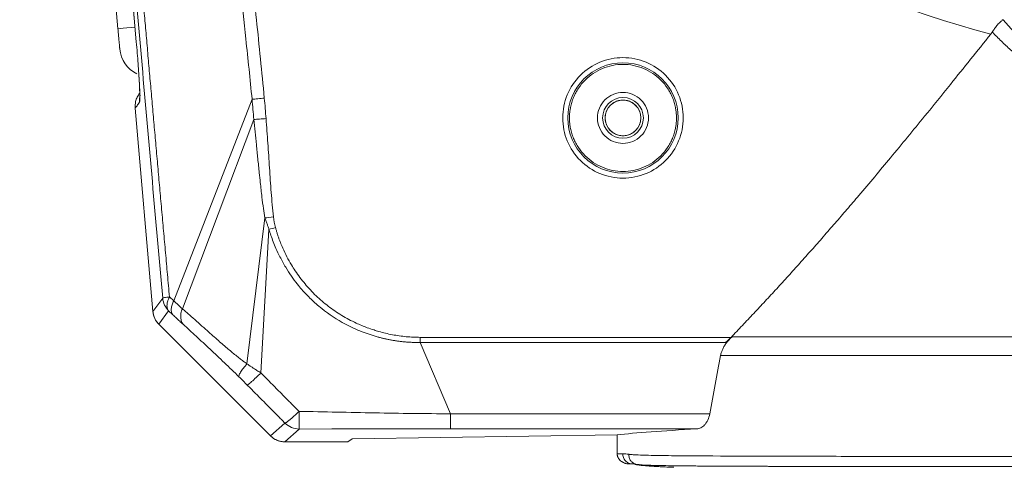
# Model space of a CAD drawing. Units: millimetres. Extents: x 12 to 408, y 5 to 292.
# Drawn here: x 47 to 71, y 197 to 208 of the extents above; entities that cross this region are included whole.
import ezdxf

# ---------------------------------------------------------------- set-up
doc = ezdxf.new("R2010")
doc.units = ezdxf.units.MM
doc.styles.add('SLDTEXTSTYLE0', font='TXT', dxfattribs={"width": 0.605})
doc.dimstyles.new('SLDDIMSTYLE0', dxfattribs={"dimtxt": 3.081982, "dimasz": 3, "dimexe": 0, "dimexo": 0.0625, "dimgap": 0.770496, "dimtad": 1, "dimlfac": 4, "dimrnd": 1e-09, "dimzin": 12, "dimdsep": 46, "dimtxsty": 'SLDTEXTSTYLE0', "dimsah": 1, "dimcen": 0.09, "dimadec": 0, "dimazin": 3, "dimtfac": 1, "dimtofl": 0, "dimtmove": 0, "dimatfit": 3, "dimfxl": 0, "dimfrac": 2, "dimtolj": 1, "dimtzin": 12, "dimarcsym": 0})

# ---------------------------------------------------------------- blocks, each defined once
blk = doc.blocks.new('_D_5')
at = {"color": 7, "linetype": 'Continuous', "lineweight": 0}
for p, q in [((56.912, 234.069), (28.601, 234.069)), ((29.601, 177.069), (29.601, 234.069)), ((54.787, 177.069), (28.601, 177.069))]:
    blk.add_line(p, q, dxfattribs=at)
for points in [[(29.601, 234.069), (28.851, 231.069), (30.351, 231.069)], [(29.601, 177.069), (30.351, 180.069), (28.851, 180.069)]]:
    blk.add_solid(points, dxfattribs=at)
at = {"color": 7, "linetype": 'Continuous', "lineweight": 0, "char_height": 3.175, "attachment_point": 1, "rotation": 90, "style": 'SLDTEXTSTYLE0'}
for s, insert in [('(tilt axis)', (25.509, 201.82)), ('228', (25.509, 193.574))]:
    blk.add_mtext(s, dxfattribs=dict(at, insert=insert))

msp = doc.modelspace()

# ---------------------------------------------------------------- linework, layer by layer
at = {"color": 7, "linetype": 'Continuous', "lineweight": 15}
for p, q in [((48.4406, 223.7757), (49.8481, 207.6883)), ((49.8484, 207.6883), (48.4419, 223.7649)), ((49.3991, 208.0069), (48.0591, 223.3234)), ((49.8484, 207.6883), (49.8481, 207.6883)), ((52.6882, 206.2762), (50.7675, 201.333)), ((50.2573, 201.0663), (49.8204, 206.0603)), ((52.7322, 205.7798), (50.9777, 201.1362)), ((52.5633, 199.7836), (52.9973, 203.3645)), ((52.9045, 199.5638), (53.1032, 203.0843)), ((50.497, 201.394), (50.2573, 201.0663)), ((50.6625, 201.4299), (50.7675, 201.333)), ((50.6417, 201.0845), (50.4017, 200.7564)), ((50.7456, 200.9873), (50.6417, 201.0845)), ((50.4017, 200.7564), (53.1405, 198.0177)), ((53.1405, 198.0177), (50.4017, 200.7564)), ((64.4378, 200.4351), (56.8131, 200.4351)), ((57.5587, 198.5622), (56.8131, 200.3097)), ((56.8131, 200.3097), (64.3048, 200.3097)), ((64.4637, 200.4465), (64.3048, 200.3097)), ((90.6099, 200.4465), (64.4637, 200.4465)), ((64.182, 199.9913), (90.8916, 199.9913)), ((63.9152, 198.5622), (57.5587, 198.5622)), ((57.5587, 198.1879), (57.5587, 198.5622)), ((53.1405, 198.0177), (53.4942, 198.3329)), ((53.4939, 197.8714), (53.8473, 198.1862)), ((54.6477, 198.1866), (57.5587, 198.1879)), ((63.6004, 198.1879), (57.5587, 198.1879)), ((55.0368, 197.8714), (53.4939, 197.8714)), ((55.1467, 197.9446), (55.0368, 197.8714)), ((61.6448, 198.0418), (55.1467, 197.9446)), ((61.6448, 197.58), (61.6448, 198.0418)), ((61.78, 197.5798), (61.6448, 197.5798)), ((61.9479, 197.3304), (62.007, 197.3304)), ((62.0673, 197.3234), (62.007, 197.3304)), ((62.0341, 197.3289), (62.017, 197.3304)), ((62.0384, 197.3299), (62.0286, 197.3296)), ((62.0881, 197.3175), (62.0673, 197.3234))]:
    msp.add_line(p, q, dxfattribs=at)
at = {"color": 8, "linetype": 'Continuous', "lineweight": 15}
for p, q in [((53.8473, 198.1862), (54.6477, 198.1866)), ((62.1039, 197.323), (62.0341, 197.3289))]:
    msp.add_line(p, q, dxfattribs=at)
at = {"color": 8, "linetype": 'Continuous', "lineweight": 15, "flags": 128}
msp.add_lwpolyline([(49.817, 208.0434), (49.7312, 208.0359), (49.6179, 208.026), (49.525, 208.0179), (49.456, 208.0118), (49.4135, 208.0081), (49.3991, 208.0069)], dxfattribs=at)
at = {"color": 7, "linetype": 'Continuous', "lineweight": 15}
for radius in [1.3533, 0.5, 0.4375]:
    msp.add_circle((61.7868, 205.8187), radius, dxfattribs=at)
for centre, radius, start, end in [((50.1898, 207.5741), 0.75, 185, 244.09028), ((53.8481, 198.6865), 0.5003, 224.98376, 269.91124)]:
    msp.add_arc(centre, radius, start, end, dxfattribs=at)
at = {"color": 8, "linetype": 'Continuous', "lineweight": 15}
msp.add_arc((50.4254, 206.2494), 0.4989, 165.01904, 185.0913, dxfattribs=at)
at = {"color": 7, "linetype": 'Continuous', "lineweight": 15}
for centre, major_axis, ratio, start_param, end_param in [((50.7556, 201.1106), (-0.2956, -0.4041), 0.9985966, 5.4318451, 6.1294934), ((77.5368, 197.8714), (16.625, 0), 0.0349208, 2.5649203, 2.8435464), ((53.4946, 198.3717), (0.3738, 0.3331), 0.998625, 3.1991198, 3.9839135)]:
    msp.add_ellipse(centre, major_axis=major_axis, ratio=ratio, start_param=start_param, end_param=end_param, dxfattribs=at)
for points, knots in [([(50.9449, 221.508), (50.9929, 221.2285), (51.1004, 220.6028), (51.2783, 219.5423), (51.4371, 218.5678), (51.6391, 217.2934), (51.8592, 215.8381), (52.214, 213.3052), (52.5246, 210.7782), (52.7649, 208.5458), (52.8951, 207.266), (52.9575, 206.6252), (52.9888, 206.3042)], [0, 0, 0, 0, 0.05544427, 0.12412323, 0.21023736, 0.24848146, 0.37638503, 0.49798807, 0.74849917, 0.87411569, 0.93694459, 1, 1, 1, 1]), ([(50.6327, 221.4528), (50.6747, 221.2069), (50.7602, 220.7071), (50.8871, 219.9446), (51.0154, 219.1574), (51.1446, 218.3454), (51.2745, 217.5086), (51.4047, 216.6468), (51.5348, 215.76), (51.6647, 214.8481), (51.8366, 213.6016), (52.045, 212.0117), (52.2437, 210.38), (52.4067, 208.956), (52.5455, 207.6865), (52.6383, 206.7696), (52.6882, 206.2762)], [0, 0, 0, 0, 0.04885238, 0.09931143, 0.15137756, 0.20505169, 0.26033531, 0.31723046, 0.37573984, 0.43586674, 0.49761516, 0.62216607, 0.74990875, 0.8195121, 0.90287882, 1, 1, 1, 1]), ([(50.6625, 201.4299), (50.6461, 201.6109), (50.6135, 201.9715), (50.565, 202.5103), (50.5169, 203.0448), (50.4694, 203.5748), (50.4224, 204.1003), (50.376, 204.6214), (50.3301, 205.138), (50.2847, 205.65), (50.2398, 206.1575), (50.1955, 206.6604), (50.1517, 207.1587), (50.1084, 207.6524), (50.0657, 208.1414), (50.0234, 208.6257), (49.9817, 209.1054), (49.9406, 209.5803), (49.8999, 210.0505), (49.8598, 210.5159), (49.8202, 210.9766), (49.7557, 211.7278), (49.6686, 212.7493), (49.5611, 214.0208), (49.46, 215.2269), (49.3653, 216.3674), (49.2768, 217.4423), (49.1946, 218.4516), (49.1183, 219.3954), (49.07, 220.0025), (49.0467, 220.2952)], [0, 0, 0, 0, 0.02881083, 0.05738273, 0.08571481, 0.11380618, 0.141656, 0.16926343, 0.19662768, 0.22374796, 0.25062352, 0.27725362, 0.30363755, 0.32977463, 0.35566419, 0.38130558, 0.40669819, 0.43184142, 0.45673469, 0.48137744, 0.50576914, 0.52990928, 0.60070651, 0.66807378, 0.73200404, 0.79249241, 0.84953611, 0.90313431, 0.95328803, 1, 1, 1, 1]), ([(49.1374, 216.9843), (49.1871, 216.3995), (49.3084, 214.9708), (49.5086, 212.6396), (49.7425, 209.9367), (49.9885, 207.1231), (50.2414, 204.2559), (50.4118, 202.3478), (50.497, 201.394)], [0, 0, 0, 0, 0.1127374, 0.27538, 0.4486076, 0.6325796, 0.8163404, 1, 1, 1, 1]), ([(71.1104, 208.2284), (71.1033, 208.2234), (71.0892, 208.2132), (71.0673, 208.1954), (71.041, 208.1725), (71.0107, 208.1431), (70.9754, 208.1047), (70.9397, 208.0618), (70.9049, 208.0156), (70.8732, 207.9699), (70.8539, 207.939), (70.8446, 207.9241)], [0, 0, 0, 0, 0.0820833, 0.1653324, 0.2495953, 0.3744546, 0.4994202, 0.6376051, 0.7674225, 0.8883226, 1, 1, 1, 1]), ([(71.1104, 208.2284), (71.4604, 207.8297), (71.8497, 207.4444), (72.5028, 206.9016), (72.7321, 206.7266), (73.2157, 206.3926), (73.4701, 206.2334), (74.0058, 205.9364), (74.2871, 205.7986), (74.877, 205.5515), (75.1857, 205.4424), (75.8273, 205.2618), (76.1601, 205.1904), (76.8411, 205.0939), (77.1889, 205.0688), (77.537, 205.0688)], [0, 0, 0, 0, 0.25, 0.25, 0.375, 0.375, 0.5, 0.5, 0.625, 0.625, 0.75, 0.75, 0.875, 0.875, 1, 1, 1, 1]), ([(49.4427, 207.5088), (49.4427, 207.509), (49.4426, 207.5094), (49.4423, 207.5126), (49.4419, 207.5179), (49.4412, 207.5253), (49.4404, 207.5348), (49.4387, 207.554), (49.4356, 207.5899), (49.4301, 207.6524), (49.4235, 207.7282), (49.4167, 207.8055), (49.4104, 207.8775), (49.4048, 207.9416), (49.401, 207.9851), (49.3991, 208.0069)], [0, 0, 0, 0, 0.04197807, 0.08360533, 0.12506104, 0.16652668, 0.2081836, 0.25021066, 0.37504891, 0.50006495, 0.6249032, 0.74991924, 0.83348234, 0.91635823, 1, 1, 1, 1]), ([(64.4378, 200.4351), (64.5305, 200.5318), (64.7169, 200.7265), (64.9959, 201.0224), (65.2765, 201.3233), (65.5586, 201.6294), (65.8421, 201.9407), (66.1271, 202.2571), (66.4136, 202.5788), (66.7015, 202.9056), (66.991, 203.2375), (67.2819, 203.5747), (67.737, 204.1075), (68.3738, 204.8671), (69.1208, 205.7764), (69.9385, 206.7895), (70.4789, 207.4624), (70.8091, 207.8736)], [0, 0, 0, 0, 0.0410201, 0.0825264, 0.1245204, 0.1670037, 0.2099776, 0.2534435, 0.2974028, 0.3418568, 0.3868068, 0.4322539, 0.4781993, 0.6013726, 0.7357408, 0.8385277, 1, 1, 1, 1]), ([(70.8091, 207.8736), (70.8156, 207.8819), (70.8282, 207.8982), (70.8392, 207.9155), (70.8446, 207.9241)], [0, 0, 0, 0, 0.5067624, 1, 1, 1, 1]), ([(77.537, 204.8937), (77.4983, 204.8939), (77.4218, 204.8942), (77.3087, 204.8967), (77.1989, 204.9005), (77.0925, 204.9057), (76.9894, 204.9121), (76.8898, 204.9194), (76.7935, 204.9277), (76.594, 204.9471), (76.2829, 204.9869), (75.7239, 205.0878), (75.0031, 205.2763), (74.3726, 205.5117), (73.9344, 205.7072), (73.6908, 205.8243), (73.4465, 205.9504), (73.202, 206.0856), (72.9578, 206.2299), (72.7143, 206.3831), (72.4719, 206.5453), (72.2312, 206.7164), (71.9925, 206.8964), (71.7561, 207.085), (71.5223, 207.2823), (71.2919, 207.4882), (71.0643, 207.7024), (70.9184, 207.8496), (70.8446, 207.9241)], [0, 0, 0, 0, 0.0136656, 0.0269552, 0.0398684, 0.0524051, 0.0645654, 0.0763498, 0.0877587, 0.0987922, 0.1474075, 0.1993987, 0.3030096, 0.4201259, 0.4546269, 0.4901863, 0.526811, 0.5645051, 0.6032655, 0.6430838, 0.6839641, 0.7259121, 0.7689285, 0.8130082, 0.8581511, 0.904363, 0.9516465, 1, 1, 1, 1]), ([(49.9075, 206.9112), (49.9027, 206.9887), (49.8886, 207.216), (49.8644, 207.5007), (49.8484, 207.6883)], [0, 0, 0, 0, 0.3410548, 1, 1, 1, 1]), ([(60.3088, 205.8187), (60.3088, 206.2107), (60.4645, 206.5867), (61.0189, 207.141), (61.3948, 207.2967), (62.1788, 207.2967), (62.5547, 207.141), (63.1091, 206.5867), (63.2648, 206.2107), (63.2648, 205.8187)], [0, 0, 0, 0, 0.25, 0.25, 0.5, 0.5, 0.75, 0.75, 1, 1, 1, 1]), ([(63.0993, 205.8187), (63.0991, 205.8359), (63.0987, 205.8703), (63.0956, 205.9217), (63.0906, 205.973), (63.0835, 206.024), (63.0699, 206.1001), (63.0448, 206.2003), (63.0013, 206.3217), (62.9462, 206.4384), (62.8578, 206.5858), (62.7208, 206.7528), (62.5207, 206.917), (62.2923, 207.0391), (62.0445, 207.1143), (61.7868, 207.1397), (61.5291, 207.1143), (61.2813, 207.0391), (61.0529, 206.917), (60.8527, 206.7528), (60.7158, 206.5858), (60.6274, 206.4385), (60.5723, 206.3218), (60.5288, 206.2004), (60.5009, 206.0891), (60.4846, 205.9902), (60.4759, 205.9046), (60.4748, 205.8474), (60.4743, 205.8187)], [0, 0, 0, 0, 0.0125272, 0.0250281, 0.037522, 0.0500282, 0.0625661, 0.093822, 0.1251113, 0.1563671, 0.1876564, 0.2501258, 0.3125952, 0.3750646, 0.4375341, 0.5000035, 0.5624729, 0.6249423, 0.6874117, 0.7498811, 0.8123506, 0.8436064, 0.8748957, 0.9061515, 0.9374408, 0.9583014, 0.9791245, 1, 1, 1, 1]), ([(49.9078, 206.9113), (49.9102, 206.8762), (49.9199, 206.7342), (49.9295, 206.5509), (49.9332, 206.4009), (49.9348, 206.3846), (49.9352, 206.3809)], [0, 0, 0, 0, 0.1281065, 0.5185086, 0.8905542, 1, 1, 1, 1]), ([(49.936, 206.4256), (49.9352, 206.4249), (49.9067, 206.3983), (49.8692, 206.3289), (49.8206, 206.2077), (49.8205, 206.1148), (49.8204, 206.0603)], [0, 0, 0, 0, 0.0080462, 0.2981838, 0.5879494, 1, 1, 1, 1]), ([(52.6882, 206.2762), (52.7303, 206.2802), (52.7788, 206.2847), (52.8817, 206.2942), (52.936, 206.2993), (52.9888, 206.3042)], [0, 0, 0, 0, 0.5, 0.5, 1, 1, 1, 1]), ([(52.6882, 206.2762), (52.6955, 206.193), (52.7101, 206.0275), (52.7249, 205.8621), (52.7322, 205.7798)], [0, 0, 0, 0, 0.5026685, 1, 1, 1, 1]), ([(52.9888, 206.3042), (52.9965, 206.2201), (53.0117, 206.0528), (53.0246, 205.8854), (53.0311, 205.8022)], [0, 0, 0, 0, 0.5030949, 1, 1, 1, 1]), ([(61.1618, 205.8187), (61.1618, 205.9005), (61.1781, 205.9823), (61.2407, 206.1335), (61.287, 206.2028), (61.4027, 206.3185), (61.472, 206.3648), (61.6232, 206.4274), (61.705, 206.4437), (61.8686, 206.4437), (61.9504, 206.4274), (62.1016, 206.3648), (62.1709, 206.3185), (62.2866, 206.2028), (62.3329, 206.1335), (62.3955, 205.9823), (62.4118, 205.9005), (62.4118, 205.8187)], [0, 0, 0, 0, 0.125, 0.125, 0.25, 0.25, 0.375, 0.375, 0.5, 0.5, 0.625, 0.625, 0.75, 0.75, 0.875, 0.875, 1, 1, 1, 1]), ([(49.9284, 206.2051), (49.9176, 206.1892), (49.8972, 206.1592), (49.8683, 206.1201), (49.8431, 206.0877), (49.8275, 206.0689), (49.8204, 206.0603)], [0, 0, 0, 0, 0.303749, 0.5716648, 0.8037483, 1, 1, 1, 1]), ([(62.2243, 205.8187), (62.2241, 205.8291), (62.2237, 205.8498), (62.2203, 205.8806), (62.2148, 205.9112), (62.2033, 205.9566), (62.1803, 206.0155), (62.1357, 206.0874), (62.074, 206.1537), (61.9916, 206.2096), (61.8945, 206.2473), (61.7868, 206.2607), (61.6791, 206.2473), (61.582, 206.2096), (61.4997, 206.1537), (61.438, 206.0874), (61.3932, 206.0155), (61.3667, 205.947), (61.3518, 205.8808), (61.3501, 205.8394), (61.3493, 205.8187)], [0, 0, 0, 0, 0.0226579, 0.0452124, 0.0677781, 0.0904691, 0.1476973, 0.2050129, 0.2745619, 0.3441984, 0.4209324, 0.500028, 0.5791236, 0.6558576, 0.7254051, 0.7950432, 0.8522711, 0.9095869, 0.9547718, 1, 1, 1, 1]), ([(53.0311, 205.8022), (52.9785, 205.7983), (52.9247, 205.7942), (52.8224, 205.7865), (52.7742, 205.7829), (52.7322, 205.7798)], [0, 0, 0, 0, 0.5, 0.5, 1, 1, 1, 1]), ([(53.0311, 205.8022), (53.0462, 205.6008), (53.0609, 205.3991), (53.0889, 204.9959), (53.1022, 204.7944), (53.129, 204.3916), (53.1425, 204.1904), (53.1731, 203.7889), (53.1902, 203.5886), (53.2132, 203.3895)], [0, 0, 0, 0, 0.25, 0.25, 0.5, 0.5, 0.75, 0.75, 1, 1, 1, 1]), ([(60.3088, 205.8187), (60.3088, 205.4267), (60.4645, 205.0508), (61.0189, 204.4964), (61.3948, 204.3407), (62.1788, 204.3407), (62.5547, 204.4964), (63.1091, 205.0508), (63.2648, 205.4267), (63.2648, 205.8187)], [0, 0, 0, 0, 0.25, 0.25, 0.5, 0.5, 0.75, 0.75, 1, 1, 1, 1]), ([(60.4743, 205.8187), (60.4745, 205.8015), (60.4749, 205.7671), (60.478, 205.7157), (60.483, 205.6645), (60.4901, 205.6134), (60.5037, 205.5373), (60.5288, 205.4371), (60.5722, 205.3157), (60.6274, 205.199), (60.7158, 205.0516), (60.8527, 204.8846), (61.0529, 204.7204), (61.2813, 204.5983), (61.5291, 204.5231), (61.7868, 204.4978), (62.0445, 204.5231), (62.2923, 204.5983), (62.5207, 204.7204), (62.7208, 204.8846), (62.8578, 205.0516), (62.9462, 205.199), (63.0013, 205.3156), (63.0448, 205.4371), (63.0727, 205.5483), (63.0889, 205.6473), (63.0977, 205.7328), (63.0988, 205.79), (63.0993, 205.8187)], [0, 0, 0, 0, 0.0125272, 0.0250281, 0.037522, 0.0500282, 0.0625661, 0.093822, 0.1251113, 0.1563671, 0.1876564, 0.2501258, 0.3125952, 0.3750646, 0.4375341, 0.5000035, 0.5624729, 0.6249423, 0.6874117, 0.7498811, 0.8123506, 0.8436064, 0.8748957, 0.9061515, 0.9374408, 0.9583014, 0.9791245, 1, 1, 1, 1]), ([(62.4118, 205.8187), (62.4118, 205.7369), (62.3955, 205.6551), (62.3329, 205.504), (62.2866, 205.4346), (62.1709, 205.3189), (62.1016, 205.2726), (61.9504, 205.21), (61.8686, 205.1937), (61.705, 205.1937), (61.6232, 205.21), (61.472, 205.2726), (61.4027, 205.3189), (61.287, 205.4346), (61.2407, 205.504), (61.1781, 205.6551), (61.1618, 205.7369), (61.1618, 205.8187)], [0, 0, 0, 0, 0.125, 0.125, 0.25, 0.25, 0.375, 0.375, 0.5, 0.5, 0.625, 0.625, 0.75, 0.75, 0.875, 0.875, 1, 1, 1, 1]), ([(61.3493, 205.8187), (61.3495, 205.8083), (61.3499, 205.7877), (61.3533, 205.7568), (61.3588, 205.7263), (61.3703, 205.6808), (61.3933, 205.622), (61.4379, 205.5501), (61.4996, 205.4837), (61.582, 205.4278), (61.6791, 205.3901), (61.7868, 205.3767), (61.8945, 205.3901), (61.9916, 205.4278), (62.0739, 205.4837), (62.1356, 205.55), (62.1804, 205.6219), (62.2069, 205.6904), (62.2218, 205.7566), (62.2235, 205.798), (62.2243, 205.8187)], [0, 0, 0, 0, 0.0226579, 0.0452124, 0.0677781, 0.0904691, 0.1476973, 0.2050129, 0.2745619, 0.3441984, 0.4209324, 0.500028, 0.5791236, 0.6558576, 0.7254051, 0.7950432, 0.8522711, 0.9095869, 0.9547718, 1, 1, 1, 1]), ([(52.7322, 205.7798), (52.7426, 205.6793), (52.7638, 205.472), (52.7953, 205.1522), (52.829, 204.8154), (52.8606, 204.5082), (52.8937, 204.1932), (52.9269, 203.9023), (52.9631, 203.6118), (52.9867, 203.4415), (52.9973, 203.3645)], [0, 0, 0, 0, 0.12474405, 0.2571959, 0.39675131, 0.54262925, 0.63858123, 0.78775782, 0.90409562, 1, 1, 1, 1]), ([(52.9973, 203.3645), (53.0034, 203.3511), (53.016, 203.3234), (53.0337, 203.2796), (53.054, 203.2261), (53.0771, 203.1607), (53.0942, 203.1108), (53.1032, 203.0843)], [0, 0, 0, 0, 0.14864864, 0.30651438, 0.47358019, 0.72057927, 1, 1, 1, 1]), ([(53.2642, 203.1267), (53.2709, 203.1022), (53.2842, 203.0531), (53.3063, 202.98), (53.3298, 202.9074), (53.355, 202.8354), (53.3902, 202.7409), (53.4494, 202.5981), (53.5389, 202.4126), (53.6432, 202.2278), (53.7869, 202.0023), (53.9803, 201.7426), (54.2529, 201.4508), (54.5046, 201.2353), (54.7189, 201.0808), (54.9431, 200.9363), (55.2079, 200.796), (55.4765, 200.6843), (55.6619, 200.6202), (55.8658, 200.5577), (56.0729, 200.508), (56.2998, 200.4699), (56.4703, 200.4498), (56.6416, 200.4372), (56.756, 200.4358), (56.8131, 200.4351)], [0, 0, 0, 0, 0.015948, 0.0318982, 0.0478485, 0.0637968, 0.0797423, 0.1110732, 0.1606175, 0.2088086, 0.2440301, 0.3282243, 0.4113539, 0.4939188, 0.535432, 0.5769294, 0.6611158, 0.7228357, 0.7591314, 0.7840874, 0.8565403, 0.89241, 0.9282871, 0.9641561, 1, 1, 1, 1]), ([(56.8131, 200.3097), (56.7801, 200.3095), (56.7146, 200.3091), (56.6177, 200.3119), (56.523, 200.3168), (56.4306, 200.3241), (56.3407, 200.3333), (56.2532, 200.3444), (56.1682, 200.3572), (56.0857, 200.3715), (56.0057, 200.3872), (55.9282, 200.4042), (55.8533, 200.4221), (55.6707, 200.4699), (55.3726, 200.5684), (54.8992, 200.7861), (54.4802, 201.0607), (54.18, 201.3254), (53.9801, 201.5268), (53.8166, 201.7148), (53.6489, 201.9412), (53.5056, 202.1614), (53.3797, 202.388), (53.2799, 202.5991), (53.2068, 202.7769), (53.1498, 202.9332), (53.1184, 203.0353), (53.1032, 203.0843)], [0, 0, 0, 0, 0.0199424, 0.0394468, 0.0585108, 0.077132, 0.0953078, 0.113036, 0.1303159, 0.1471483, 0.1635345, 0.179475, 0.1949706, 0.2100216, 0.2932783, 0.3839521, 0.5236924, 0.5934326, 0.6250166, 0.6948178, 0.743457, 0.7948509, 0.8531697, 0.8996586, 0.9356153, 0.9690635, 1, 1, 1, 1]), ([(50.6625, 201.4299), (50.614, 201.423), (50.5722, 201.416), (50.5146, 201.4035), (50.4989, 201.3981), (50.497, 201.394)], [0, 0, 0, 0, 0.5, 0.5, 1, 1, 1, 1]), ([(50.497, 201.394), (50.5021, 201.3362), (50.5175, 201.2792), (50.5667, 201.1739), (50.6006, 201.1256), (50.6417, 201.0845)], [0, 0, 0, 0, 0.5, 0.5, 1, 1, 1, 1]), ([(50.6625, 201.4299), (50.6587, 201.4223), (50.6507, 201.4064), (50.6397, 201.3818), (50.6293, 201.3555), (50.6173, 201.3203), (50.6065, 201.2778), (50.6002, 201.2281), (50.6014, 201.1817), (50.6098, 201.1415), (50.6232, 201.1092), (50.6357, 201.0924), (50.6417, 201.0845)], [0, 0, 0, 0, 0.0545703, 0.1137368, 0.177524, 0.2459286, 0.3728121, 0.5000663, 0.6431505, 0.7742514, 0.8931625, 1, 1, 1, 1]), ([(50.7675, 201.333), (50.7502, 201.2996), (50.7356, 201.2651), (50.7144, 201.1974), (50.7079, 201.1642), (50.704, 201.1026), (50.7066, 201.0743), (50.7203, 201.025), (50.7314, 201.004), (50.7456, 200.9873)], [0, 0, 0, 0, 0.25, 0.25, 0.5, 0.5, 0.75, 0.75, 1, 1, 1, 1]), ([(50.4017, 200.7564), (50.3933, 200.7652), (50.3763, 200.783), (50.3532, 200.812), (50.3319, 200.8431), (50.3128, 200.8762), (50.296, 200.9112), (50.2818, 200.9479), (50.2704, 200.9862), (50.2618, 201.0257), (50.2588, 201.0527), (50.2573, 201.0663)], [0, 0, 0, 0, 0.1047193, 0.2110332, 0.3189432, 0.4284509, 0.5395575, 0.6522645, 0.7665731, 0.8824845, 1, 1, 1, 1]), ([(51.0057, 200.748), (50.9902, 200.762), (50.9601, 200.7893), (50.9146, 200.8309), (50.8704, 200.8714), (50.8275, 200.911), (50.7863, 200.9493), (50.7589, 200.9749), (50.7456, 200.9873)], [0, 0, 0, 0, 0.1896431, 0.3701557, 0.5414903, 0.703621, 0.8565115, 1, 1, 1, 1]), ([(50.9777, 201.1362), (50.963, 201.1007), (50.9517, 201.0637), (50.9379, 200.9901), (50.9355, 200.9534), (50.9405, 200.8843), (50.9478, 200.8519), (50.971, 200.7942), (50.9869, 200.7689), (51.0057, 200.748)], [0, 0, 0, 0, 0.25, 0.25, 0.5, 0.5, 0.75, 0.75, 1, 1, 1, 1]), ([(50.9777, 201.1362), (50.9918, 201.1241), (51.0199, 201.1002), (51.0632, 201.0628), (51.107, 201.0247), (51.1515, 200.9858), (51.2385, 200.9094), (51.37, 200.7929), (51.5806, 200.6046), (51.8127, 200.3975), (52.0264, 200.211), (52.1795, 200.0818), (52.2829, 199.9969), (52.3812, 199.9189), (52.4734, 199.8481), (52.5344, 199.8044), (52.5633, 199.7836)], [0, 0, 0, 0, 0.0315311, 0.062902, 0.0942104, 0.1256005, 0.1572162, 0.2766201, 0.395233, 0.5784519, 0.7264768, 0.7905494, 0.8500036, 0.9047776, 0.9548103, 1, 1, 1, 1]), ([(52.3671, 199.4653), (52.3083, 199.5229), (52.2482, 199.5813), (52.1282, 199.6971), (52.0683, 199.7546), (51.8898, 199.925), (51.7723, 200.036), (51.5418, 200.2526), (51.4284, 200.3584), (51.2634, 200.5115), (51.2093, 200.5615), (51.1039, 200.6585), (51.0526, 200.7055), (51.0057, 200.748)], [0, 0, 0, 0, 0.125, 0.125, 0.25, 0.25, 0.5, 0.5, 0.75, 0.75, 0.875, 0.875, 1, 1, 1, 1]), ([(64.182, 199.9913), (64.1848, 200.0047), (64.1905, 200.0315), (64.2022, 200.0711), (64.2162, 200.1104), (64.2329, 200.1493), (64.2521, 200.1878), (64.2821, 200.2404), (64.3267, 200.3052), (64.39, 200.3795), (64.4389, 200.424), (64.4637, 200.4465)], [0, 0, 0, 0, 0.07564409, 0.15175759, 0.22861515, 0.30648355, 0.38561935, 0.46626699, 0.63978747, 0.8170467, 1, 1, 1, 1]), ([(64.3048, 200.3097), (64.3166, 200.32), (64.3399, 200.3403), (64.3739, 200.3717), (64.4065, 200.4031), (64.4274, 200.4245), (64.4378, 200.4351)], [0, 0, 0, 0, 0.25881384, 0.51137454, 0.75823958, 1, 1, 1, 1]), ([(63.9152, 198.5622), (63.9589, 198.8016), (64.046, 199.2783), (64.1368, 199.7544), (64.182, 199.9913)], [0, 0, 0, 0, 0.5022437, 1, 1, 1, 1]), ([(52.5633, 199.7836), (52.5323, 199.7485), (52.5019, 199.7122), (52.4479, 199.6424), (52.4244, 199.6089), (52.3883, 199.5504), (52.3758, 199.5254), (52.363, 199.4868), (52.3626, 199.4733), (52.3671, 199.4653)], [0, 0, 0, 0, 0.25, 0.25, 0.5, 0.5, 0.75, 0.75, 1, 1, 1, 1]), ([(52.5633, 199.7836), (52.581, 199.7715), (52.617, 199.747), (52.673, 199.7102), (52.7368, 199.6688), (52.8143, 199.62), (52.8725, 199.5838), (52.9045, 199.5638)], [0, 0, 0, 0, 0.1608685, 0.3269357, 0.4980374, 0.7231694, 1, 1, 1, 1]), ([(52.9045, 199.5638), (52.8661, 199.526), (52.8255, 199.4867), (52.7474, 199.4126), (52.71, 199.3779), (52.6466, 199.3211), (52.6207, 199.2991), (52.5842, 199.2706), (52.5736, 199.2641), (52.5697, 199.2641)], [0, 0, 0, 0, 0.25, 0.25, 0.5, 0.5, 0.75, 0.75, 1, 1, 1, 1]), ([(52.9045, 199.5638), (52.966, 199.5016), (53.0893, 199.3765), (53.2751, 199.1885), (53.4624, 198.9992), (53.651, 198.8088), (53.7773, 198.6815), (53.8406, 198.6177)], [0, 0, 0, 0, 0.1969831, 0.395488, 0.59550184, 0.7970109, 1, 1, 1, 1]), ([(53.4942, 198.3329), (53.4334, 198.3942), (53.3114, 198.5173), (53.1277, 198.7025), (52.9428, 198.8888), (52.7567, 199.0761), (52.6322, 199.2013), (52.5697, 199.2641)], [0, 0, 0, 0, 0.1978035, 0.3966935, 0.5966819, 0.7977802, 1, 1, 1, 1]), ([(53.4942, 198.3329), (53.4956, 198.3327), (53.4984, 198.3325), (53.505, 198.3344), (53.5135, 198.3383), (53.5241, 198.3442), (53.5369, 198.3524), (53.5519, 198.3629), (53.5692, 198.3757), (53.5888, 198.391), (53.6178, 198.4146), (53.661, 198.451), (53.7141, 198.4985), (53.7753, 198.5545), (53.8158, 198.5937), (53.8406, 198.6177)], [0, 0, 0, 0, 0.05124098, 0.10336987, 0.15648, 0.21066035, 0.26599449, 0.32255945, 0.38042456, 0.43965007, 0.50028574, 0.62102745, 0.75818023, 0.85178622, 1, 1, 1, 1]), ([(53.8406, 198.6177), (54.4588, 198.6076), (55.077, 198.5937), (56.316, 198.5695), (56.9371, 198.5606), (57.5587, 198.5622)], [0, 0, 0, 0, 0.5, 0.5, 1, 1, 1, 1]), ([(53.8406, 198.6177), (53.8406, 198.6063), (53.8407, 198.5845), (53.8408, 198.5534), (53.8409, 198.5252), (53.8411, 198.4999), (53.8412, 198.4774), (53.8416, 198.4351), (53.842, 198.378), (53.8429, 198.3156), (53.8437, 198.268), (53.8445, 198.2325), (53.8454, 198.2073), (53.8464, 198.1911), (53.847, 198.1878), (53.8473, 198.1862)], [0, 0, 0, 0, 0.0492538, 0.094964, 0.137119, 0.1757174, 0.2107655, 0.2422752, 0.3779635, 0.5000117, 0.6068354, 0.7098065, 0.8093299, 0.905884, 1, 1, 1, 1]), ([(63.6004, 198.1879), (63.6333, 198.1897), (63.6656, 198.1989), (63.7291, 198.2322), (63.7604, 198.2567), (63.8029, 198.3038), (63.8165, 198.3213), (63.8422, 198.3603), (63.8545, 198.3819), (63.8873, 198.4511), (63.9047, 198.5042), (63.9152, 198.5622)], [0, 0, 0, 0, 0.25, 0.25, 0.5, 0.5, 0.625, 0.625, 0.75, 0.75, 1, 1, 1, 1]), ([(53.4939, 197.8714), (53.4825, 197.8716), (53.46, 197.872), (53.4264, 197.8755), (53.3932, 197.8811), (53.3605, 197.889), (53.3283, 197.8991), (53.2875, 197.915), (53.2397, 197.9392), (53.1869, 197.9745), (53.156, 198.0032), (53.1405, 198.0177)], [0, 0, 0, 0, 0.0866565, 0.1725346, 0.2580276, 0.3435342, 0.4294531, 0.5161772, 0.6778281, 0.8382242, 1, 1, 1, 1]), ([(61.6448, 197.5804), (61.6449, 197.5741), (61.6453, 197.5615), (61.648, 197.5426), (61.6523, 197.5238), (61.6584, 197.5052), (61.6702, 197.4778), (61.6923, 197.4427), (61.7282, 197.4056), (61.7736, 197.3736), (61.8152, 197.3544), (61.854, 197.3421), (61.8852, 197.3352), (61.9178, 197.331), (61.9386, 197.3306), (61.9476, 197.3304)], [0, 0, 0, 0, 0.0411397, 0.0828899, 0.1252834, 0.1683419, 0.2120799, 0.3235655, 0.4452723, 0.5630692, 0.7091256, 0.765526, 0.8513373, 0.935977, 1, 1, 1, 1]), ([(61.9479, 197.3298), (61.9387, 197.33), (61.9177, 197.3305), (61.8848, 197.3347), (61.8538, 197.3416), (61.8151, 197.3538), (61.7736, 197.373), (61.7282, 197.4051), (61.6923, 197.4422), (61.6679, 197.481), (61.6537, 197.5168), (61.6461, 197.5484), (61.6452, 197.5697), (61.6448, 197.5802)], [0, 0, 0, 0, 0.0659134, 0.1495194, 0.2357914, 0.291358, 0.4370325, 0.5549811, 0.6764219, 0.7875326, 0.8603513, 0.9311316, 1, 1, 1, 1]), ([(62.017, 197.3304), (61.989, 197.3304), (61.9589, 197.3358), (61.9006, 197.3601), (61.8726, 197.3792), (61.8263, 197.428), (61.8082, 197.4576), (61.7851, 197.5191), (61.78, 197.5509), (61.78, 197.5804)], [0, 0, 0, 0, 0.25, 0.25, 0.5, 0.5, 0.75, 0.75, 1, 1, 1, 1]), ([(61.9294, 197.5656), (61.9288, 197.5388), (61.9323, 197.5107), (61.9487, 197.4566), (61.9617, 197.4307), (61.9949, 197.3859), (62.015, 197.3671), (62.0584, 197.3385), (62.0815, 197.3287), (62.104, 197.323)], [0, 0, 0, 0, 0.25, 0.25, 0.5, 0.5, 0.75, 0.75, 1, 1, 1, 1]), ([(61.9294, 197.5656), (61.9327, 197.565), (61.9371, 197.5643), (61.9464, 197.563), (61.9513, 197.5624), (61.9651, 197.5608), (61.9739, 197.5599), (62.0018, 197.5574), (62.0206, 197.556), (62.0779, 197.5523), (62.117, 197.5504), (62.2373, 197.5453), (62.3213, 197.5429), (62.5844, 197.5367), (62.7745, 197.534), (63.3874, 197.5272), (63.8527, 197.5246), (64.886, 197.5203), (65.4539, 197.5188), (66.6793, 197.5163), (67.3366, 197.5153), (68.7256, 197.5137), (69.4571, 197.5131), (70.9773, 197.5121), (71.7659, 197.5117), (73.3821, 197.511), (74.2096, 197.5107), (75.8842, 197.5103), (76.7312, 197.5102), (78.4249, 197.5101), (79.2715, 197.5101), (80.9445, 197.5102), (81.7709, 197.5104), (83.3843, 197.5108), (84.1714, 197.5111), (85.6878, 197.5119), (86.4171, 197.5124), (87.8012, 197.5138), (88.4559, 197.5146), (89.6755, 197.5169), (90.2403, 197.5183), (91.267, 197.5224), (91.7289, 197.525), (92.3363, 197.5318), (92.5246, 197.5345), (92.7848, 197.541), (92.8678, 197.5435), (92.9867, 197.5489), (93.0254, 197.551), (93.0724, 197.5546), (93.0818, 197.5553), (93.1003, 197.557), (93.1091, 197.5579), (93.1276, 197.56), (93.1383, 197.5614), (93.1511, 197.564), (93.153, 197.5651), (93.144, 197.5656)], [0, 0, 0, 0, 0.0009766, 0.0009766, 0.0019531, 0.0019531, 0.0039063, 0.0039063, 0.0078125, 0.0078125, 0.015625, 0.015625, 0.03125, 0.03125, 0.0625, 0.0625, 0.125, 0.125, 0.1875, 0.1875, 0.25, 0.25, 0.3125, 0.3125, 0.375, 0.375, 0.4375, 0.4375, 0.5, 0.5, 0.5625, 0.5625, 0.625, 0.625, 0.6875, 0.6875, 0.75, 0.75, 0.8125, 0.8125, 0.875, 0.875, 0.9375, 0.9375, 0.96875, 0.96875, 0.984375, 0.984375, 0.9921875, 0.9921875, 0.9941406, 0.9941406, 0.9960938, 0.9960938, 0.9980469, 0.9980469, 1, 1, 1, 1]), ([(63.0374, 197.2464), (62.989, 197.2483), (62.896, 197.252), (62.7625, 197.258), (62.6408, 197.2642), (62.5308, 197.2704), (62.4327, 197.2767), (62.3464, 197.2832), (62.2719, 197.2897), (62.2092, 197.2962), (62.1583, 197.303), (62.1191, 197.3091), (62.0972, 197.3151), (62.0881, 197.3175)], [0, 0, 0, 0, 0.152684, 0.2930087, 0.4209647, 0.5365466, 0.6397534, 0.7305887, 0.8090622, 0.875192, 0.9290095, 0.970572, 1, 1, 1, 1]), ([(62.1039, 197.323), (62.1554, 197.3165), (62.2882, 197.2997), (62.4445, 197.2968), (62.64, 197.2906), (62.8525, 197.2866), (63.1378, 197.2825), (63.4142, 197.2798), (63.6636, 197.2778), (63.8725, 197.2764), (64.1331, 197.2749), (64.4099, 197.2736), (64.6952, 197.2724), (64.975, 197.2714), (65.2129, 197.2707), (65.3502, 197.2703), (65.3878, 197.2702)], [0, 0, 0, 0, 0.0547899, 0.1414718, 0.2031936, 0.2787299, 0.3758123, 0.4972955, 0.5431217, 0.6022461, 0.6807756, 0.7632486, 0.8258198, 0.9032532, 0.9735582, 1, 1, 1, 1])]:
    msp.add_open_spline(points, degree=3, knots=knots, dxfattribs=at)
for points in [[(70.8091, 207.8736), (66.6664, 208.9667), (62.8523, 211.0528), (59.697, 213.9513)], [(52.9973, 203.3645), (53.0638, 203.3722), (53.1394, 203.381), (53.2132, 203.3895)], [(53.2132, 203.3895), (53.2231, 203.304), (53.2411, 203.2145), (53.2642, 203.1267)], [(53.1032, 203.0843), (53.1546, 203.0978), (53.2098, 203.1124), (53.2642, 203.1267)], [(50.7675, 201.333), (50.8381, 201.2623), (50.9092, 201.1969), (50.9777, 201.1362)], [(56.8131, 200.4351), (56.8131, 200.3931), (56.8131, 200.3506), (56.8131, 200.3097)], [(52.5697, 199.2641), (52.5027, 199.3315), (52.4353, 199.3983), (52.3671, 199.4653)], [(61.78, 197.5804), (61.8279, 197.5806), (61.8778, 197.5759), (61.9294, 197.5656)], [(62.017, 197.3304), (62.0052, 197.3304), (61.9817, 197.3304), (61.959, 197.3304), (61.9476, 197.3304)], [(62.007, 197.3304), (62.0102, 197.3304), (62.0135, 197.3304), (62.017, 197.3304)], [(62.1039, 197.323), (62.0965, 197.3215), (62.0917, 197.3197), (62.0881, 197.3175)]]:
    msp.add_open_spline(points, degree=3, dxfattribs=at)
at = {"color": 8, "linetype": 'Continuous', "lineweight": 15}
for points, knots in [([(49.9284, 206.2051), (49.9313, 206.2181), (49.9368, 206.2423), (49.9361, 206.3898), (49.9288, 206.5971), (49.9134, 206.8246), (49.9075, 206.9112)], [0, 0, 0, 0, 0.2425332, 0.4556979, 0.7927829, 1, 1, 1, 1]), ([(65.3878, 197.2702), (65.4444, 197.27), (65.6053, 197.2696), (65.9006, 197.2689), (66.272, 197.2681), (66.6694, 197.2674), (67.1393, 197.2666), (67.6885, 197.2659), (68.3236, 197.2652), (69.0244, 197.2645), (69.7946, 197.2639), (70.6828, 197.2634), (71.5829, 197.2629), (72.4928, 197.2625), (73.3949, 197.2622), (74.3653, 197.262), (75.4328, 197.2619), (76.5812, 197.2617), (77.7664, 197.2617), (78.9263, 197.2618), (80.1108, 197.2619), (81.2898, 197.2621), (82.4569, 197.2625), (83.4742, 197.2629), (84.3845, 197.2634), (85.218, 197.2639), (85.9703, 197.2645), (86.6448, 197.2651), (87.2466, 197.2657), (87.7875, 197.2664), (88.272, 197.2672), (88.7049, 197.2679), (89.0671, 197.2687), (89.3635, 197.2693), (89.5984, 197.2699), (89.836, 197.2706), (90.0481, 197.2712), (90.2387, 197.2719), (90.4117, 197.2725), (90.5951, 197.2733), (90.7686, 197.2741), (90.9613, 197.275), (91.1395, 197.2761), (91.3188, 197.2772), (91.4639, 197.2783), (91.5967, 197.2793), (91.8187, 197.2813), (92.0895, 197.2845), (92.3768, 197.2891), (92.6094, 197.2962), (92.7816, 197.2997), (92.9157, 197.3163), (92.9696, 197.323)], [0, 0, 0, 0, 0.0075234, 0.0213958, 0.0378293, 0.0538294, 0.0693665, 0.0929635, 0.1161436, 0.1388734, 0.1672541, 0.1951993, 0.2272649, 0.2542902, 0.2811581, 0.3109666, 0.3429607, 0.3775016, 0.4136178, 0.4484937, 0.480867, 0.5198503, 0.5553949, 0.5886691, 0.6159062, 0.6435138, 0.67146, 0.6929098, 0.7147362, 0.7369132, 0.7537141, 0.7709964, 0.7887275, 0.7985387, 0.8087271, 0.8192762, 0.8301694, 0.8376645, 0.8458771, 0.8547824, 0.8643534, 0.8717457, 0.8842242, 0.8923655, 0.9008373, 0.9083919, 0.9150567, 0.9397333, 0.958419, 0.9730762, 0.9891756, 1, 1, 1, 1])]:
    msp.add_open_spline(points, degree=3, knots=knots, dxfattribs=at)

# ---------------------------------------------------------------- dimensions: what is measured, and where the dimension line sits
at = {"color": 7, "linetype": 'Continuous', "lineweight": 0}
dim = msp.add_linear_dim(base=(29.6013, 234.0687), p1=(55.7868, 177.0687), p2=(57.9118, 234.0687), angle=90, text='<> (tilt axis)', dimstyle='SLDDIMSTYLE0', dxfattribs=at)
dim.commit()
dim.dimension.update_dxf_attribs({"geometry": '_D_5', "text_midpoint": (29.6013, 205.5687), "dimtype": 160})

doc.saveas('drawing.dxf')
